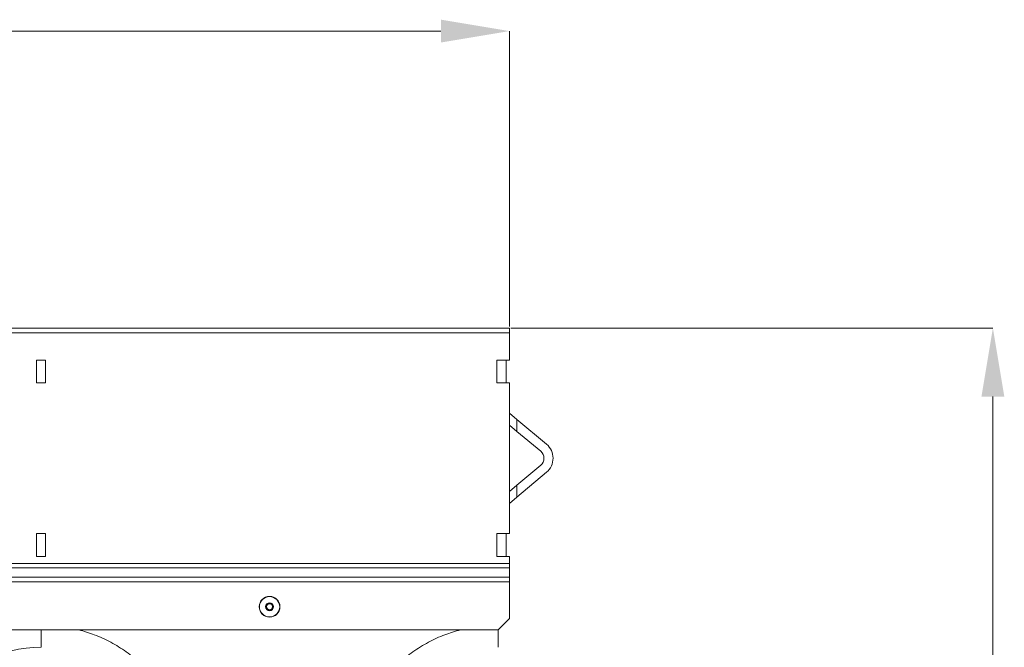
# Model space of a CAD drawing. Units: millimetres. Extents: x 0 to 4200, y 0 to 2970.
# Drawn here: x 2842 to 3272, y 1873 to 2148 of the extents above; entities that cross this region are included whole.
import ezdxf

# ---------------------------------------------------------------- set-up
doc = ezdxf.new("R2010")
doc.units = ezdxf.units.MM
for name, color, linetype in [('ACO_DIMS', 3, 'Continuous'), ('ACO_DRAINAGE', 7, 'Continuous'), ('ACO_LAYOUT', 100, 'Continuous')]:
    doc.layers.add(name, color=color, linetype=linetype)

# ---------------------------------------------------------------- blocks, each defined once
blk = doc.blocks.new('ACO - 32804 - FRONT')
at = {"layer": 'ACO_LAYOUT', "color": 7, "linetype": 'Continuous', "lineweight": 0}
for p, q in [((1013.74, 525), (-996.26, 525)), ((1013.74, 522.95), (-996.26, 522.95)), ((1013.74, 525), (1013.74, 522.95)), ((1013.74, 522.95), (1013.74, 511)), ((810.74, 511), (806.74, 511)), ((806.74, 511), (806.74, 501)), ((810.74, 501), (810.74, 511)), ((1013.74, 511), (1008.24, 511)), ((1008.24, 511), (1008.24, 501)), ((1012.24, 511), (1012.24, 501)), ((806.74, 501), (810.74, 501)), ((1008.24, 501), (1013.74, 501)), ((1013.74, 501), (1013.74, 435)), ((1013.67, 487.78), (1016.97, 485.01)), ((1016.97, 485.01), (1016.97, 479.79)), ((1016.97, 485.01), (1029.94, 474.13)), ((1016.97, 479.79), (1013.74, 482.5)), ((1016.97, 479.79), (1027.37, 471.06)), ((1027.37, 464.94), (1016.97, 456.21)), ((1029.94, 461.87), (1016.97, 450.99)), ((1013.74, 453.5), (1016.97, 456.21)), ((1016.97, 456.21), (1016.97, 450.99)), ((1016.97, 450.99), (1013.67, 448.22)), ((810.74, 435), (806.74, 435)), ((806.74, 435), (806.74, 425)), ((810.74, 425), (810.74, 435)), ((1013.74, 435), (1008.24, 435)), ((1008.24, 435), (1008.24, 425)), ((1012.24, 435), (1012.24, 425)), ((806.74, 425), (810.74, 425)), ((1008.24, 425), (1013.74, 425)), ((1013.74, 425), (1013.74, 422)), ((1013.74, 422), (-996.26, 422)), ((-996.26, 420), (1013.74, 420)), ((1013.74, 420), (1013.74, 422)), ((1013.74, 420), (1013.74, 415.9)), ((-996.26, 415.9), (1013.74, 415.9)), ((-996.26, 413.9), (1013.74, 413.9)), ((1013.74, 413.9), (1013.74, 415.9)), ((1013.74, 413.9), (1013.74, 397.9)), ((1008.74, 392.9), (1013.74, 397.9)), ((1008.74, 392.9), (-991.26, 392.9))]:
    blk.add_line(p, q, dxfattribs=at)
for radius in [4.55, 4.44, 1.73, 1.5, 1.3]:
    blk.add_circle((908.74, 403), radius, dxfattribs=at)
for centre, radius, start, end in [((1024.8, 468), 8, 310, 50), ((1024.8, 468), 4, 310, 50), ((808.74, 330.5), 54.75, 90, 144.5673)]:
    blk.add_arc(centre, radius, start, end, dxfattribs=at)
at = {"layer": 'ACO_LAYOUT', "color": 8, "linetype": 'Continuous', "lineweight": 0}
for points, knots in [([(808.74, 392.9), (808.74, 392.49), (808.74, 390.92), (808.74, 388.56), (808.74, 386.2), (808.74, 385.56), (808.74, 385.25)], [0, 0, 0, 0, 0.10677, 0.404513, 0.702257, 1, 1, 1, 1]), ([(825.26, 392.9), (827.54, 392.24), (832.36, 390.84), (839.32, 387.57), (846.1, 383.41), (852.05, 378.6), (857.25, 373.4), (860.07, 369.66), (861.48, 367.79)], [0, 0, 0, 0, 0.15809, 0.334587, 0.510993, 0.687595, 0.843806, 1, 1, 1, 1]), ([(956, 367.79), (957.41, 369.66), (960.24, 373.4), (965.43, 378.6), (971.39, 383.41), (978.17, 387.57), (985.13, 390.84), (989.95, 392.24), (992.23, 392.9)], [0, 0, 0, 0, 0.156186, 0.312405, 0.488986, 0.665413, 0.84189, 1, 1, 1, 1])]:
    blk.add_open_spline(points, degree=3, knots=knots, dxfattribs=at)
at = {"layer": 'ACO_LAYOUT', "color": 7, "linetype": 'Continuous', "lineweight": 0}
blk.add_open_spline([(1008.74, 392.9), (1008.74, 392.49), (1008.74, 390.92), (1008.74, 388.56), (1008.74, 386.2), (1008.74, 385.56), (1008.74, 385.25)], degree=3, knots=[0, 0, 0, 0, 0.106775, 0.404488, 0.702184, 1, 1, 1, 1], dxfattribs=at)

msp = doc.modelspace()

# ---------------------------------------------------------------- linework, layer by layer
at = {"layer": 'ACO_DIMS', "lineweight": 0}
for p, q in [((3025.92, 2142.89), (1075.92, 2142.89)), ((3055.92, 2013.51), (3055.92, 2142.89)), ((3056.54, 2012.89), (3267.42, 2012.89)), ((3267.42, 1750.89), (3267.42, 1982.89))]:
    msp.add_line(p, q, dxfattribs=at)
for points in [[(3025.92, 2147.89), (3025.92, 2137.89), (3055.92, 2142.89)], [(3262.42, 1982.89), (3272.42, 1982.89), (3267.42, 2012.89)]]:
    msp.add_solid(points, dxfattribs=at)

# ---------------------------------------------------------------- block references
at = {"layer": 'ACO_DRAINAGE'}
msp.add_blockref('ACO - 32804 - FRONT', (2042.18, 1487.89), dxfattribs=at)

doc.saveas('drawing.dxf')
